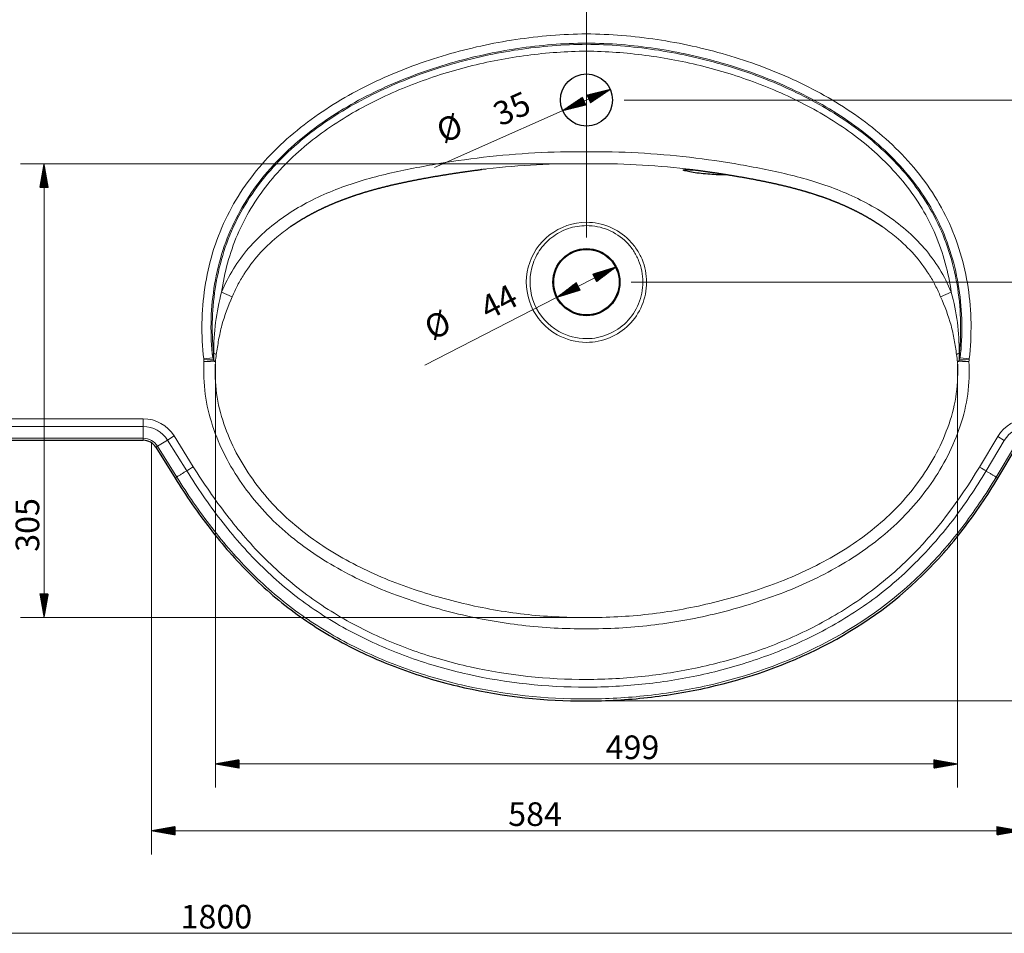
# Model space of a CAD drawing. Units: millimetres. Extents: x 271 to 2728, y 449 to 1475.
# Drawn here: x 1091 to 1752, y 465 to 1079 of the extents above; entities that cross this region are included whole.
import ezdxf

# ---------------------------------------------------------------- set-up
doc = ezdxf.new("R2010")
doc.units = ezdxf.units.MM
doc.layers.add('1', color=7, linetype='Continuous', true_color=0xffffff)
doc.layers.add('256', color=7, linetype='Continuous', true_color=0xffffff)
doc.styles.add('Arial', font='Arial')

msp = doc.modelspace()

# ---------------------------------------------------------------- hatches: boundary and pattern name
at = {"layer": '256', "linetype": 'Continuous', "lineweight": 13}
h = msp.add_hatch(dxfattribs=at)
h.set_pattern_fill('ANSI31', color=9, scale=0.02, angle=-9e-13, style=0)
h.paths.add_polyline_path([(1487.23, 1031.73), (1473.86, 1022.73), (1471.59, 1027.84)], flags=0)
h = msp.add_hatch(dxfattribs=at)
h.set_pattern_fill('ANSI31', color=9, scale=0.02, angle=-8e-13, style=0)
h.paths.add_polyline_path([(1455.25, 1017.52), (1468.62, 1026.52), (1470.89, 1021.41)], flags=0)
h = msp.add_hatch(dxfattribs=at)
h.set_pattern_fill('ANSI31', color=9, scale=0.02, angle=-1e-12, style=0)
h.paths.add_polyline_path([(1106.91, 981.87), (1109.71, 966), (1104.11, 966)], flags=0)
h = msp.add_hatch(dxfattribs=at)
h.set_pattern_fill('ANSI31', color=9, scale=0.02, angle=-8e-13, style=0)
h.paths.add_polyline_path([(1490.81, 912.37), (1477.96, 902.63), (1475.41, 907.61)], flags=0)
h = msp.add_hatch(dxfattribs=at)
h.set_pattern_fill('ANSI31', color=9, scale=0.02, angle=-8e-13, style=0)
h.paths.add_polyline_path([(1451.67, 892.28), (1464.51, 902.02), (1467.07, 897.04)], flags=0)
h = msp.add_hatch(dxfattribs=at)
h.set_pattern_fill('ANSI31', color=9, scale=0.02, angle=-1e-12, style=0)
h.paths.add_polyline_path([(1106.91, 677.17), (1104.11, 693.04), (1109.71, 693.04)], flags=0)
h = msp.add_hatch(dxfattribs=at)
h.set_pattern_fill('ANSI31', color=9, scale=0.02, angle=-1e-12, style=0)
h.paths.add_polyline_path([(1221.98, 578.82), (1237.86, 581.62), (1237.86, 576.02)], flags=0)
h = msp.add_hatch(dxfattribs=at)
h.set_pattern_fill('ANSI31', color=9, scale=0.02, angle=-1e-12, style=0)
h.paths.add_polyline_path([(1720.5, 578.82), (1704.62, 576.02), (1704.62, 581.62)], flags=0)
h = msp.add_hatch(dxfattribs=at)
h.set_pattern_fill('ANSI31', color=9, scale=0.02, angle=-1e-12, style=0)
h.paths.add_polyline_path([(1179.06, 533.94), (1194.94, 536.74), (1194.94, 531.14)], flags=0)
h = msp.add_hatch(dxfattribs=at)
h.set_pattern_fill('ANSI31', color=9, scale=0.02, angle=-1e-12, style=0)
h.paths.add_polyline_path([(1762.77, 533.94), (1746.89, 531.14), (1746.89, 536.74)], flags=0)

# ---------------------------------------------------------------- linework, layer by layer
at = {"layer": '1', "color": 13, "linetype": 'Continuous', "lineweight": 13}
for p, q in [((1233.33, 892.48), (1226.16, 895.6)), ((1709.14, 892.48), (1716.31, 895.6)), ((1220.86, 854.75), (1220.73, 854.74)), ((1721.61, 854.75), (1721.74, 854.74)), ((1214.16, 850.75), (1220.25, 851.46)), ((1214.21, 850.2), (1220.76, 850.71)), ((1214.29, 849.14), (1220.84, 849.62)), ((1214.29, 849.14), (1221.98, 848.85)), ((1720.5, 848.85), (1728.18, 849.14)), ((1721.63, 849.62), (1728.18, 849.14)), ((1721.72, 850.71), (1728.26, 850.2)), ((1722.23, 851.46), (1728.32, 850.75)), ((1173.52, 810.59), (273.24, 810.59)), ((1173.52, 805.39), (1173.52, 810.59)), ((273.24, 805.39), (1173.52, 805.39)), ((1173.52, 797.47), (1173.52, 805.39)), ((1173.52, 797.47), (273.24, 797.47)), ((1173.52, 797.47), (1173.52, 796.13)), ((1183.14, 792.14), (1189.86, 796.33)), ((1189.86, 796.33), (1194.26, 799.08)), ((1189.86, 796.33), (1202.75, 775.68)), ((1207.16, 778.43), (1194.26, 799.08)), ((1747.45, 798.69), (1735.18, 778.2)), ((1739.63, 775.53), (1751.91, 796.03)), ((1751.91, 796.03), (1747.45, 798.69)), ((1183.14, 792.14), (1182, 791.42)), ((1196.03, 771.49), (1183.14, 792.14)), ((1758.7, 791.96), (1746.43, 771.46))]:
    msp.add_line(p, q, dxfattribs=at)
at = {"layer": '1', "color": 252, "linetype": 'Continuous', "lineweight": 25}
for p, q in [((273.24, 796.13), (1173.52, 796.13)), ((1182, 791.42), (1194.89, 770.77)), ((1747.58, 770.77), (1759.86, 791.27))]:
    msp.add_line(p, q, dxfattribs=at)
for centre, radius in [((1471.24, 1024.63), 17.5), ((1471.24, 902.33), 22.53), ((1471.24, 902.33), 22)]:
    msp.add_circle(centre, radius, dxfattribs=at)
at = {"layer": '1', "color": 13, "linetype": 'Continuous', "lineweight": 13}
for centre, radius, start, end in [((1173.52, 786.13), 24.46, 31.98049, 90), ((1768.44, 786.13), 24.46, 90, 149.08165), ((1173.52, 786.13), 19.27, 31.98049, 90), ((1768.44, 786.13), 19.27, 90, 149.08165), ((1173.52, 786.13), 11.35, 31.98049, 90)]:
    msp.add_arc(centre, radius, start, end, dxfattribs=at)
at = {"layer": '1', "color": 252, "linetype": 'Continuous', "lineweight": 25}
msp.add_arc((1173.52, 786.13), 10, 31.98049, 90, dxfattribs=at)
at = {"layer": '1', "color": 13, "linetype": 'Continuous', "lineweight": 13}
for centre, major_axis, ratio, start_param, end_param in [((1214.94, 854.16), (7.92, -1.13), 0.256858, 0.287638, 0.763049), ((1727.54, 854.16), (-7.92, -1.13), 0.256858, 5.520136, 5.995547), ((1214.29, 849.14), (-7.95, 0.91), 0.258004, 3.430218, 3.774452), ((1728.18, 849.14), (-7.95, -0.91), 0.258004, 5.650326, 5.99456)]:
    msp.add_ellipse(centre, major_axis=major_axis, ratio=ratio, start_param=start_param, end_param=end_param, dxfattribs=at)
for points, knots in [([(1214.16, 850.75), (1212.27, 866.72), (1212.54, 882.92), (1216.12, 906.54), (1217.85, 914.34), (1222.47, 929.74), (1225.32, 937.19), (1232.12, 951.49), (1236.05, 958.36), (1244.96, 971.54), (1249.97, 977.89), (1265.99, 995.64), (1278.04, 1005.93), (1297.72, 1019.57), (1304.55, 1023.81), (1318.4, 1031.59), (1325.46, 1035.16), (1347.02, 1045.02), (1361.87, 1050.48), (1384.78, 1057.19), (1392.54, 1059.18), (1408.09, 1062.6), (1415.89, 1064.04), (1439.43, 1067.57), (1455.26, 1068.85), (1471.24, 1069.03)], [0, 0, 0, 0, 0.125, 0.125, 0.1875, 0.1875, 0.25, 0.25, 0.3125, 0.3125, 0.375, 0.375, 0.5, 0.5, 0.5625, 0.5625, 0.625, 0.625, 0.75, 0.75, 0.8125, 0.8125, 0.875, 0.875, 1, 1, 1, 1]), ([(1471.24, 1069.03), (1487.22, 1068.85), (1503.05, 1067.57), (1526.58, 1064.04), (1534.39, 1062.6), (1549.93, 1059.18), (1557.69, 1057.19), (1580.6, 1050.48), (1595.46, 1045.02), (1617.01, 1035.16), (1624.08, 1031.59), (1637.93, 1023.81), (1644.75, 1019.57), (1664.43, 1005.93), (1676.49, 995.64), (1692.5, 977.89), (1697.51, 971.54), (1706.42, 958.36), (1710.36, 951.49), (1717.15, 937.19), (1720.01, 929.74), (1724.63, 914.34), (1726.35, 906.54), (1729.94, 882.92), (1730.2, 866.72), (1728.32, 850.75)], [0, 0, 0, 0, 0.125, 0.125, 0.1875, 0.1875, 0.25, 0.25, 0.375, 0.375, 0.4375, 0.4375, 0.5, 0.5, 0.625, 0.625, 0.6875, 0.6875, 0.75, 0.75, 0.8125, 0.8125, 0.875, 0.875, 1, 1, 1, 1]), ([(1471.24, 1062.9), (1455.69, 1062.72), (1440.29, 1061.48), (1417.39, 1058.08), (1409.8, 1056.69), (1394.67, 1053.39), (1387.12, 1051.47), (1364.81, 1044.99), (1350.34, 1039.73), (1329.33, 1030.23), (1322.44, 1026.79), (1308.93, 1019.29), (1302.28, 1015.21), (1283.03, 1002.05), (1271.23, 992.12), (1255.53, 974.98), (1250.61, 968.84), (1241.84, 956.06), (1237.96, 949.41), (1231.28, 935.54), (1228.47, 928.31), (1223.92, 913.33), (1222.22, 905.75), (1218.68, 882.77), (1218.41, 867.01), (1220.25, 851.46)], [0, 0, 0, 0, 0.125, 0.125, 0.1875, 0.1875, 0.25, 0.25, 0.375, 0.375, 0.4375, 0.4375, 0.5, 0.5, 0.625, 0.625, 0.6875, 0.6875, 0.75, 0.75, 0.8125, 0.8125, 0.875, 0.875, 1, 1, 1, 1]), ([(1220.73, 854.74), (1219.21, 870.11), (1219.74, 885.67), (1223.61, 908.27), (1225.41, 915.7), (1230.12, 930.35), (1233.04, 937.52), (1239.89, 951.13), (1243.82, 957.63), (1252.63, 970.08), (1257.56, 976.07), (1273.3, 992.85), (1285.04, 1002.52), (1304.05, 1015.33), (1310.66, 1019.33), (1324.07, 1026.68), (1330.9, 1030.04), (1351.69, 1039.35), (1365.96, 1044.49), (1395.22, 1052.92), (1410.26, 1056.19), (1440.6, 1060.67), (1455.9, 1061.88), (1471.24, 1062.07)], [0, 0, 0, 0, 0.125, 0.125, 0.1875, 0.1875, 0.25, 0.25, 0.3125, 0.3125, 0.375, 0.375, 0.5, 0.5, 0.5625, 0.5625, 0.625, 0.625, 0.75, 0.75, 0.875, 0.875, 1, 1, 1, 1]), ([(1722.23, 851.46), (1724.06, 867), (1723.79, 882.74), (1720.27, 905.71), (1718.57, 913.28), (1714.03, 928.25), (1711.23, 935.47), (1704.55, 949.34), (1700.68, 955.99), (1691.93, 968.76), (1687.02, 974.9), (1671.34, 992.03), (1659.55, 1001.96), (1640.33, 1015.13), (1633.69, 1019.21), (1620.19, 1026.71), (1613.31, 1030.15), (1592.32, 1039.66), (1577.87, 1044.92), (1548.16, 1053.57), (1532.95, 1056.91), (1502.27, 1061.48), (1486.77, 1062.72), (1471.24, 1062.9)], [0, 0, 0, 0, 0.125, 0.125, 0.1875, 0.1875, 0.25, 0.25, 0.3125, 0.3125, 0.375, 0.375, 0.5, 0.5, 0.5625, 0.5625, 0.625, 0.625, 0.75, 0.75, 0.875, 0.875, 1, 1, 1, 1]), ([(1721.74, 854.74), (1723.27, 870.11), (1722.73, 885.67), (1718.87, 908.27), (1717.07, 915.7), (1712.35, 930.35), (1709.43, 937.52), (1702.59, 951.13), (1698.66, 957.63), (1689.84, 970.08), (1684.92, 976.07), (1669.18, 992.85), (1657.44, 1002.52), (1638.43, 1015.33), (1631.82, 1019.33), (1618.4, 1026.68), (1611.58, 1030.04), (1590.78, 1039.35), (1576.51, 1044.49), (1547.26, 1052.92), (1532.21, 1056.19), (1501.88, 1060.67), (1486.58, 1061.88), (1471.24, 1062.07)], [0, 0, 0, 0, 0.125, 0.125, 0.1875, 0.1875, 0.25, 0.25, 0.3125, 0.3125, 0.375, 0.375, 0.5, 0.5, 0.5625, 0.5625, 0.625, 0.625, 0.75, 0.75, 0.875, 0.875, 1, 1, 1, 1]), ([(1471.24, 1057.47), (1457.89, 1057.31), (1444.64, 1056.36), (1418.3, 1052.9), (1405.16, 1050.38), (1379.4, 1043.84), (1366.8, 1039.85), (1342.19, 1030.35), (1330.17, 1024.85), (1312.7, 1015.17), (1306.95, 1011.69), (1295.88, 1004.33), (1290.52, 1000.42), (1280.21, 992.12), (1275.26, 987.72), (1265.83, 978.35), (1261.32, 973.35), (1248.87, 957.66), (1242.01, 946.36), (1234.17, 927.95), (1231.97, 921.56), (1228.45, 908.7), (1227.11, 902.19), (1226.16, 895.6)], [0, 0, 0, 0, 0.125, 0.125, 0.25, 0.25, 0.375, 0.375, 0.5, 0.5, 0.5625, 0.5625, 0.625, 0.625, 0.6875, 0.6875, 0.75, 0.75, 0.875, 0.875, 0.9375, 0.9375, 1, 1, 1, 1]), ([(1471.24, 1057.47), (1484.58, 1057.31), (1497.84, 1056.36), (1524.17, 1052.9), (1537.31, 1050.38), (1563.07, 1043.84), (1575.67, 1039.85), (1600.29, 1030.35), (1612.3, 1024.85), (1629.78, 1015.17), (1635.52, 1011.69), (1646.6, 1004.33), (1651.96, 1000.42), (1662.26, 992.12), (1667.21, 987.72), (1676.64, 978.35), (1681.16, 973.35), (1693.61, 957.66), (1700.47, 946.36), (1708.31, 927.95), (1710.51, 921.56), (1714.03, 908.7), (1715.37, 902.19), (1716.31, 895.6)], [0, 0, 0, 0, 0.125, 0.125, 0.25, 0.25, 0.375, 0.375, 0.5, 0.5, 0.5625, 0.5625, 0.625, 0.625, 0.6875, 0.6875, 0.75, 0.75, 0.875, 0.875, 0.9375, 0.9375, 1, 1, 1, 1]), ([(1226.16, 895.6), (1228.5, 900.98), (1230.98, 906.34), (1237.23, 916.06), (1240.56, 920.76), (1248.09, 929.5), (1252.26, 933.63), (1261.04, 941.23), (1265.63, 944.67), (1279.93, 954.16), (1290.15, 959.34), (1311.61, 968), (1322.7, 971.4), (1345.1, 976.98), (1356.46, 979.2), (1379.25, 983.14), (1390.67, 984.85), (1413.58, 987.51), (1425.07, 988.48), (1448.1, 989.76), (1459.66, 989.91), (1471.24, 989.83)], [0, 0, 0, 0, 0.0625, 0.0625, 0.125, 0.125, 0.1875, 0.1875, 0.25, 0.25, 0.375, 0.375, 0.5, 0.5, 0.625, 0.625, 0.75, 0.75, 0.875, 0.875, 1, 1, 1, 1]), ([(1716.31, 895.6), (1713.97, 900.98), (1711.5, 906.34), (1705.24, 916.06), (1701.92, 920.76), (1694.38, 929.5), (1690.21, 933.63), (1681.44, 941.23), (1676.85, 944.67), (1662.54, 954.16), (1652.33, 959.34), (1630.87, 968), (1619.78, 971.4), (1597.38, 976.98), (1586.02, 979.2), (1563.22, 983.14), (1551.8, 984.85), (1528.89, 987.51), (1517.41, 988.48), (1494.38, 989.76), (1482.82, 989.91), (1471.24, 989.83)], [0, 0, 0, 0, 0.0625, 0.0625, 0.125, 0.125, 0.1875, 0.1875, 0.25, 0.25, 0.375, 0.375, 0.5, 0.5, 0.625, 0.625, 0.75, 0.75, 0.875, 0.875, 1, 1, 1, 1]), ([(1471.24, 981.87), (1460.04, 981.94), (1448.87, 981.79), (1426.61, 980.58), (1415.5, 979.65), (1403.33, 978.27), (1402.23, 978.14), (1401.13, 978.01)], [0, 0, 0, 0, 0.476332, 0.476332, 0.952665, 0.952665, 1, 1, 1, 1]), ([(1471.24, 981.87), (1482.43, 981.94), (1493.6, 981.79), (1515.87, 980.58), (1526.98, 979.65), (1539.15, 978.27), (1540.25, 978.14), (1541.35, 978.01)], [0, 0, 0, 0, 0.476361, 0.476361, 0.952721, 0.952721, 1, 1, 1, 1]), ([(1272.52, 939.61), (1269.34, 937.4), (1266.25, 935.06), (1258.97, 928.97), (1254.87, 925.03), (1247.45, 916.68), (1244.18, 912.18), (1240.36, 906.34), (1239.6, 905.16), (1238.21, 902.72), (1237.56, 901.47), (1235.67, 897.65), (1234.48, 895.08), (1233.33, 892.48)], [0, 0, 0, 0, 0.18875, 0.18875, 0.459167, 0.459167, 0.729583, 0.729583, 0.797188, 0.797188, 0.864792, 0.864792, 1, 1, 1, 1]), ([(1451.51, 867.07), (1443.74, 871.41), (1437.6, 878.22), (1430.58, 894.56), (1429.91, 903.87), (1434.39, 920.94), (1439.49, 928.61), (1453.53, 939.49), (1462.34, 942.52), (1471.24, 942.54)], [0, 0, 0, 0, 0.25, 0.25, 0.5, 0.5, 0.75, 0.75, 1, 1, 1, 1]), ([(1471.24, 940.28), (1467.06, 940.28), (1462.89, 939.61), (1455, 936.92), (1451.27, 934.9), (1444.66, 929.79), (1441.83, 926.74), (1437.27, 919.79), (1435.58, 915.96), (1432.45, 903.9), (1433.09, 895.14), (1439.65, 879.75), (1445.41, 873.33), (1452.72, 869.24)], [0, 0, 0, 0, 0.125, 0.125, 0.25, 0.25, 0.375, 0.375, 0.5, 0.5, 0.75, 0.75, 1, 1, 1, 1]), ([(1471.24, 942.54), (1476.55, 942.53), (1481.81, 941.46), (1491.63, 937.39), (1496.08, 934.39), (1501.65, 928.82), (1503.35, 926.75), (1506.28, 922.39), (1507.53, 920.09), (1510.59, 912.79), (1511.63, 907.57), (1511.64, 896.95), (1510.59, 891.66), (1506.49, 881.86), (1503.48, 877.41), (1496.03, 869.99), (1491.58, 867.02), (1481.77, 862.96), (1476.55, 861.92), (1471.24, 861.92)], [0, 0, 0, 0, 0.125, 0.125, 0.25, 0.25, 0.3125, 0.3125, 0.375, 0.375, 0.5, 0.5, 0.625, 0.625, 0.75, 0.75, 0.875, 0.875, 1, 1, 1, 1]), ([(1471.24, 864.41), (1476.23, 864.41), (1481.15, 865.39), (1490.37, 869.21), (1494.55, 872.01), (1501.54, 879.01), (1504.36, 883.21), (1508.17, 892.44), (1509.17, 897.41), (1509.16, 907.41), (1508.17, 912.31), (1505.34, 919.2), (1504.18, 921.37), (1501.45, 925.49), (1499.85, 927.44), (1494.61, 932.67), (1490.42, 935.48), (1481.19, 939.32), (1476.24, 940.28), (1471.24, 940.28)], [0, 0, 0, 0, 0.125, 0.125, 0.25, 0.25, 0.375, 0.375, 0.5, 0.5, 0.625, 0.625, 0.6875, 0.6875, 0.75, 0.75, 0.875, 0.875, 1, 1, 1, 1]), ([(1669.96, 939.61), (1673.14, 937.4), (1676.23, 935.06), (1683.51, 928.97), (1687.61, 925.03), (1695.03, 916.68), (1698.3, 912.18), (1702.12, 906.34), (1702.87, 905.16), (1704.27, 902.72), (1704.91, 901.47), (1706.8, 897.65), (1708, 895.08), (1709.14, 892.48)], [0, 0, 0, 0, 0.18875, 0.18875, 0.459167, 0.459167, 0.729583, 0.729583, 0.797188, 0.797188, 0.864792, 0.864792, 1, 1, 1, 1]), ([(1220.86, 854.75), (1220.93, 861.61), (1221.25, 868.49), (1222.98, 882.17), (1224.39, 888.92), (1226.16, 895.6)], [0, 0, 0, 0, 0.5, 0.5, 1, 1, 1, 1]), ([(1721.61, 854.75), (1721.55, 861.61), (1721.23, 868.49), (1719.5, 882.17), (1718.08, 888.92), (1716.31, 895.6)], [0, 0, 0, 0, 0.5, 0.5, 1, 1, 1, 1]), ([(1233.33, 892.48), (1230.59, 886.24), (1228.11, 879.9), (1225.49, 870.1), (1224.79, 866.81), (1223.59, 860.22), (1223.09, 856.91), (1222.62, 853.66)], [0, 0, 0, 0, 0.5, 0.5, 0.75, 0.75, 1, 1, 1, 1]), ([(1709.14, 892.48), (1711.89, 886.24), (1714.36, 879.9), (1716.98, 870.1), (1717.69, 866.81), (1718.88, 860.22), (1719.38, 856.91), (1719.86, 853.66)], [0, 0, 0, 0, 0.5, 0.5, 0.75, 0.75, 1, 1, 1, 1]), ([(1471.24, 669.6), (1463.96, 669.57), (1456.71, 669.71), (1442.28, 670.49), (1435.09, 671.09), (1413.63, 673.56), (1399.46, 676.15), (1371.34, 682.84), (1357.37, 687.09), (1336.94, 694.63), (1330.22, 697.36), (1316.99, 703.4), (1310.48, 706.7), (1291.57, 717.31), (1279.73, 725.42), (1263.44, 739.56), (1258.25, 744.6), (1248.45, 755.46), (1243.91, 761.18), (1235.63, 773.08), (1231.87, 779.27), (1225.27, 792.24), (1222.42, 799.06), (1217.82, 812.86), (1216.12, 819.9), (1214.23, 834.36), (1214.02, 841.77), (1214.29, 849.14)], [0, 0, 0, 0, 0.0625, 0.0625, 0.125, 0.125, 0.25, 0.25, 0.375, 0.375, 0.4375, 0.4375, 0.5, 0.5, 0.625, 0.625, 0.6875, 0.6875, 0.75, 0.75, 0.8125, 0.8125, 0.875, 0.875, 0.9375, 0.9375, 1, 1, 1, 1]), ([(1221.98, 848.85), (1221.69, 841.74), (1221.87, 834.58), (1223.74, 820.64), (1225.44, 813.85), (1229.99, 800.56), (1232.79, 794), (1239.29, 781.56), (1242.98, 775.63), (1251.1, 764.24), (1255.57, 758.75), (1265.14, 748.42), (1270.21, 743.63), (1286.08, 730.18), (1297.61, 722.5), (1315.97, 712.42), (1322.28, 709.29), (1335.08, 703.57), (1341.59, 700.98), (1361.34, 693.82), (1374.83, 689.77), (1401.98, 683.4), (1415.65, 680.93), (1436.36, 678.59), (1443.29, 678.01), (1457.22, 677.26), (1464.22, 677.14), (1471.24, 677.17)], [0, 0, 0, 0, 0.0625, 0.0625, 0.125, 0.125, 0.1875, 0.1875, 0.25, 0.25, 0.3125, 0.3125, 0.375, 0.375, 0.5, 0.5, 0.5625, 0.5625, 0.625, 0.625, 0.75, 0.75, 0.875, 0.875, 0.9375, 0.9375, 1, 1, 1, 1]), ([(1728.18, 849.14), (1728.45, 841.77), (1728.25, 834.36), (1726.36, 819.9), (1724.66, 812.86), (1720.05, 799.06), (1717.21, 792.24), (1710.61, 779.27), (1706.85, 773.08), (1698.57, 761.18), (1694.03, 755.46), (1684.22, 744.6), (1679.03, 739.56), (1662.75, 725.42), (1650.9, 717.31), (1632, 706.7), (1625.49, 703.4), (1612.26, 697.36), (1605.54, 694.63), (1585.11, 687.09), (1571.14, 682.84), (1543.01, 676.15), (1528.84, 673.56), (1507.38, 671.09), (1500.2, 670.49), (1485.77, 669.71), (1478.52, 669.57), (1471.24, 669.6)], [0, 0, 0, 0, 0.0625, 0.0625, 0.125, 0.125, 0.1875, 0.1875, 0.25, 0.25, 0.3125, 0.3125, 0.375, 0.375, 0.5, 0.5, 0.5625, 0.5625, 0.625, 0.625, 0.75, 0.75, 0.875, 0.875, 0.9375, 0.9375, 1, 1, 1, 1]), ([(1471.24, 677.17), (1478.26, 677.14), (1485.26, 677.26), (1499.18, 678.01), (1506.11, 678.59), (1526.82, 680.93), (1540.5, 683.4), (1567.64, 689.77), (1581.14, 693.82), (1600.89, 700.98), (1607.39, 703.57), (1620.19, 709.29), (1626.51, 712.42), (1644.87, 722.5), (1656.4, 730.18), (1672.27, 743.63), (1677.33, 748.42), (1686.91, 758.75), (1691.37, 764.24), (1699.5, 775.63), (1703.19, 781.56), (1709.69, 794), (1712.49, 800.56), (1717.04, 813.85), (1718.74, 820.64), (1720.6, 834.58), (1720.78, 841.74), (1720.5, 848.85)], [0, 0, 0, 0, 0.0625, 0.0625, 0.125, 0.125, 0.25, 0.25, 0.375, 0.375, 0.4375, 0.4375, 0.5, 0.5, 0.625, 0.625, 0.6875, 0.6875, 0.75, 0.75, 0.8125, 0.8125, 0.875, 0.875, 0.9375, 0.9375, 1, 1, 1, 1]), ([(1202.75, 775.68), (1209.86, 764.3), (1217.43, 753.24), (1233.83, 732.02), (1242.62, 721.93), (1261.42, 703.24), (1271.48, 694.62), (1293.06, 679.02), (1304.63, 671.98), (1328.34, 659.78), (1340.56, 654.55), (1365.64, 645.64), (1378.58, 641.94), (1417.75, 633.17), (1444.2, 630.37), (1484.33, 630.4), (1497.75, 631.14), (1524.16, 634.03), (1537.22, 636.19), (1563.05, 641.96), (1575.82, 645.58), (1594.72, 652.24), (1601.01, 654.68), (1613.33, 659.93), (1619.38, 662.74), (1637.18, 671.78), (1648.58, 678.58), (1670.33, 693.94), (1680.73, 702.6), (1699.95, 721.37), (1708.85, 731.52), (1725.24, 752.83), (1732.72, 763.98), (1739.63, 775.53)], [0, 0, 0, 0, 0.0625, 0.0625, 0.125, 0.125, 0.1875, 0.1875, 0.25, 0.25, 0.3125, 0.3125, 0.375, 0.375, 0.5, 0.5, 0.5625, 0.5625, 0.625, 0.625, 0.6875, 0.6875, 0.71875, 0.71875, 0.75, 0.75, 0.8125, 0.8125, 0.875, 0.875, 0.9375, 0.9375, 1, 1, 1, 1]), ([(1735.18, 778.2), (1721.59, 755.51), (1705.89, 734.51), (1677.72, 706.88), (1667.48, 698.31), (1646.08, 683.15), (1634.87, 676.44), (1617.35, 667.53), (1611.4, 664.75), (1599.27, 659.58), (1593.09, 657.18), (1574.47, 650.61), (1561.91, 647.04), (1536.48, 641.33), (1523.62, 639.21), (1497.63, 636.34), (1484.42, 635.61), (1444.91, 635.54), (1418.87, 638.27), (1380.3, 646.86), (1367.56, 650.48), (1342.85, 659.23), (1330.82, 664.37), (1307.46, 676.35), (1296.06, 683.27), (1274.8, 698.61), (1264.9, 707.1), (1246.39, 725.51), (1237.74, 735.44), (1221.6, 756.34), (1214.15, 767.23), (1207.16, 778.43)], [0, 0, 0, 0, 0.125, 0.125, 0.1875, 0.1875, 0.25, 0.25, 0.28125, 0.28125, 0.3125, 0.3125, 0.375, 0.375, 0.4375, 0.4375, 0.5, 0.5, 0.625, 0.625, 0.6875, 0.6875, 0.75, 0.75, 0.8125, 0.8125, 0.875, 0.875, 0.9375, 0.9375, 1, 1, 1, 1]), ([(1746.43, 771.46), (1742.9, 765.58), (1739.2, 759.74), (1731.51, 748.36), (1727.51, 742.79), (1719.15, 731.91), (1714.79, 726.6), (1705.68, 716.28), (1700.92, 711.25), (1676.38, 687.26), (1654.14, 671.58), (1604.98, 646.48), (1579.3, 637.55), (1539.48, 628.54), (1525.95, 626.28), (1498.6, 623.25), (1484.88, 622.49), (1443.58, 622.44), (1416.49, 625.33), (1383.23, 632.78), (1376.6, 634.47), (1363.42, 638.25), (1356.84, 640.36), (1337.45, 647.26), (1324.92, 652.63), (1300.76, 665.07), (1289.12, 672.12), (1272.42, 684.15), (1266.96, 688.43), (1256.49, 697.35), (1251.45, 701.99), (1236.89, 716.43), (1227.92, 726.73), (1211.14, 748.4), (1203.33, 759.8), (1196.03, 771.49)], [0, 0, 0, 0, 0.03125, 0.03125, 0.0625, 0.0625, 0.09375, 0.09375, 0.125, 0.125, 0.25, 0.25, 0.375, 0.375, 0.4375, 0.4375, 0.5, 0.5, 0.625, 0.625, 0.65625, 0.65625, 0.6875, 0.6875, 0.75, 0.75, 0.8125, 0.8125, 0.84375, 0.84375, 0.875, 0.875, 0.9375, 0.9375, 1, 1, 1, 1])]:
    msp.add_open_spline(points, degree=3, knots=knots, dxfattribs=at)
at = {"layer": '1', "color": 252, "linetype": 'Continuous', "lineweight": 25}
for points, knots in [([(1272.45, 939.56), (1272.48, 939.58), (1272.65, 939.7), (1272.97, 939.92), (1273.4, 940.21), (1273.83, 940.51), (1274.27, 940.8), (1274.7, 941.09), (1275.14, 941.38), (1275.58, 941.67), (1276.03, 941.96), (1276.47, 942.25), (1276.92, 942.53), (1277.37, 942.82), (1277.82, 943.1), (1278.28, 943.39), (1278.74, 943.67), (1279.2, 943.95), (1279.66, 944.24), (1280.13, 944.52), (1280.59, 944.8), (1281.06, 945.08), (1281.53, 945.36), (1282.01, 945.63), (1282.48, 945.91), (1282.96, 946.18), (1283.44, 946.46), (1283.93, 946.73), (1284.41, 947), (1284.9, 947.27), (1285.39, 947.54), (1285.88, 947.81), (1286.37, 948.08), (1286.87, 948.34), (1287.36, 948.61), (1287.86, 948.87), (1288.37, 949.13), (1288.87, 949.4), (1289.38, 949.66), (1289.89, 949.92), (1290.4, 950.17), (1290.91, 950.43), (1291.43, 950.69), (1291.95, 950.94), (1292.47, 951.2), (1292.99, 951.45), (1293.52, 951.7), (1294.05, 951.96), (1294.58, 952.21), (1295.11, 952.46), (1295.65, 952.7), (1296.19, 952.95), (1296.73, 953.2), (1297.27, 953.44), (1297.82, 953.69), (1298.37, 953.93), (1298.92, 954.17), (1299.48, 954.41), (1300.04, 954.65), (1300.6, 954.89), (1301.16, 955.13), (1301.72, 955.37), (1302.29, 955.61), (1302.86, 955.84), (1303.44, 956.07), (1304.01, 956.31), (1304.6, 956.54), (1305.18, 956.77), (1305.77, 957), (1306.36, 957.23), (1306.95, 957.46), (1307.55, 957.69), (1308.15, 957.92), (1308.75, 958.14), (1309.35, 958.37), (1309.96, 958.59), (1310.58, 958.82), (1311.19, 959.04), (1311.81, 959.26), (1312.43, 959.48), (1313.06, 959.7), (1313.69, 959.92), (1314.32, 960.14), (1314.95, 960.35), (1315.59, 960.57), (1316.23, 960.78), (1316.88, 960.99), (1317.52, 961.21), (1318.17, 961.42), (1318.83, 961.63), (1319.49, 961.84), (1320.15, 962.05), (1320.81, 962.25), (1321.48, 962.46), (1322.15, 962.67), (1322.83, 962.87), (1323.51, 963.07), (1324.19, 963.27), (1324.87, 963.48), (1325.56, 963.68), (1326.26, 963.88), (1326.96, 964.07), (1327.66, 964.27), (1328.37, 964.47), (1329.09, 964.67), (1329.81, 964.86), (1330.53, 965.06), (1331.26, 965.25), (1332, 965.45), (1332.74, 965.64), (1333.49, 965.84), (1334.25, 966.03), (1335.01, 966.22), (1335.78, 966.42), (1336.55, 966.61), (1337.34, 966.8), (1338.13, 966.99), (1338.92, 967.18), (1339.73, 967.38), (1340.54, 967.57), (1341.36, 967.76), (1342.19, 967.95), (1343.03, 968.14), (1343.88, 968.33), (1344.73, 968.52), (1345.6, 968.71), (1346.48, 968.91), (1347.37, 969.1), (1348.27, 969.29), (1349.18, 969.48), (1350.1, 969.68), (1351.02, 969.87), (1351.95, 970.06), (1352.9, 970.25), (1353.85, 970.44), (1354.81, 970.63), (1355.79, 970.82), (1356.76, 971.01), (1357.75, 971.2), (1358.73, 971.39), (1359.74, 971.58), (1360.76, 971.77), (1361.81, 971.97), (1362.87, 972.16), (1363.96, 972.36), (1365.08, 972.56), (1366.22, 972.76), (1367.4, 972.97), (1368.61, 973.18), (1369.84, 973.39), (1371.07, 973.6), (1372.3, 973.81), (1373.51, 974.01), (1374.71, 974.21), (1375.91, 974.41), (1377.09, 974.6), (1378.26, 974.79), (1379.43, 974.97), (1380.58, 975.16), (1381.72, 975.33), (1382.86, 975.51), (1383.99, 975.68), (1385.11, 975.85), (1386.22, 976.01), (1387.33, 976.17), (1388.42, 976.33), (1389.51, 976.49), (1390.6, 976.64), (1391.67, 976.79), (1392.73, 976.93), (1393.78, 977.08), (1394.83, 977.21), (1395.87, 977.35), (1396.91, 977.49), (1397.95, 977.62), (1398.99, 977.75), (1399.92, 977.86), (1400.5, 977.93), (1400.74, 977.96)], [0, 0, 0, 0, 0.000801, 0.004645, 0.008498, 0.012362, 0.016235, 0.020118, 0.024012, 0.027916, 0.03183, 0.035756, 0.039693, 0.043641, 0.0476, 0.051572, 0.055556, 0.059551, 0.06356, 0.067581, 0.071614, 0.075657, 0.079709, 0.08377, 0.08784, 0.09192, 0.096009, 0.100108, 0.104217, 0.108336, 0.112466, 0.116605, 0.120756, 0.124917, 0.129089, 0.133272, 0.137467, 0.141673, 0.145891, 0.15012, 0.154362, 0.158616, 0.162882, 0.167161, 0.171452, 0.175757, 0.180074, 0.184405, 0.18875, 0.193108, 0.19748, 0.201866, 0.206267, 0.210682, 0.215111, 0.219556, 0.224016, 0.228491, 0.232982, 0.237488, 0.242009, 0.246542, 0.251093, 0.255663, 0.260251, 0.264859, 0.269485, 0.274132, 0.278798, 0.283483, 0.288183, 0.292906, 0.297651, 0.302416, 0.3072, 0.312003, 0.316824, 0.321661, 0.326517, 0.331403, 0.336306, 0.341229, 0.34617, 0.35113, 0.356111, 0.361111, 0.366131, 0.371173, 0.376236, 0.381321, 0.386428, 0.391558, 0.396711, 0.401888, 0.407089, 0.412306, 0.41753, 0.422784, 0.428068, 0.433384, 0.438732, 0.444113, 0.449528, 0.454979, 0.460465, 0.465987, 0.471548, 0.477148, 0.482788, 0.488469, 0.494193, 0.49996, 0.505773, 0.511632, 0.517539, 0.523497, 0.529505, 0.535567, 0.541684, 0.547858, 0.554091, 0.560386, 0.566744, 0.573169, 0.579664, 0.586239, 0.592924, 0.599665, 0.606463, 0.613321, 0.62024, 0.627223, 0.634272, 0.64139, 0.648579, 0.655842, 0.663181, 0.670596, 0.677941, 0.68537, 0.692932, 0.700634, 0.708487, 0.7165, 0.724689, 0.733066, 0.741649, 0.75046, 0.759521, 0.768892, 0.778172, 0.787363, 0.796467, 0.805487, 0.814426, 0.823287, 0.832073, 0.840785, 0.849427, 0.857999, 0.866505, 0.874945, 0.883323, 0.891639, 0.899896, 0.908094, 0.916235, 0.924322, 0.932352, 0.940232, 0.948083, 0.955907, 0.963705, 0.971477, 0.979223, 0.986945, 0.994641, 1, 1, 1, 1]), ([(1566.05, 974.49), (1565.55, 974.39), (1564.08, 974.35), (1559.03, 974.42), (1555.12, 974.61), (1547.29, 975.34), (1543.4, 975.87), (1537.89, 976.89), (1536.25, 977.36), (1536.23, 977.92), (1537.85, 977.99), (1542.91, 977.68), (1545.94, 977.38), (1549.14, 977.01)], [0, 0, 0, 0, 0.141801, 0.141801, 0.319789, 0.319789, 0.497776, 0.497776, 0.675764, 0.675764, 0.853751, 0.853751, 1, 1, 1, 1]), ([(1541.73, 977.96), (1541.78, 977.96), (1542.18, 977.91), (1542.91, 977.82), (1543.94, 977.69), (1544.97, 977.56), (1546.01, 977.43), (1547.04, 977.29), (1548.08, 977.16), (1549.13, 977.02), (1550.17, 976.88), (1551.22, 976.73), (1552.28, 976.58), (1553.34, 976.43), (1554.42, 976.28), (1555.5, 976.12), (1556.59, 975.96), (1557.69, 975.8), (1558.8, 975.63), (1559.92, 975.46), (1561.04, 975.29), (1562.17, 975.11), (1563.31, 974.93), (1564.46, 974.75), (1565.61, 974.56), (1566.78, 974.38), (1567.95, 974.18), (1569.14, 973.98), (1570.33, 973.78), (1571.54, 973.58), (1572.75, 973.37), (1573.98, 973.16), (1575.21, 972.94), (1576.44, 972.73), (1577.64, 972.51), (1578.81, 972.3), (1579.94, 972.1), (1581.05, 971.9), (1582.13, 971.7), (1583.19, 971.5), (1584.22, 971.3), (1585.23, 971.11), (1586.23, 970.92), (1587.21, 970.72), (1588.18, 970.53), (1589.16, 970.34), (1590.12, 970.14), (1591.08, 969.94), (1592.02, 969.75), (1592.96, 969.55), (1593.89, 969.36), (1594.8, 969.16), (1595.71, 968.97), (1596.61, 968.77), (1597.5, 968.58), (1598.38, 968.38), (1599.25, 968.18), (1600.11, 967.99), (1600.96, 967.79), (1601.8, 967.6), (1602.63, 967.4), (1603.45, 967.21), (1604.26, 967.01), (1605.06, 966.82), (1605.86, 966.62), (1606.65, 966.43), (1607.43, 966.23), (1608.2, 966.04), (1608.97, 965.84), (1609.73, 965.64), (1610.48, 965.45), (1611.23, 965.25), (1611.97, 965.05), (1612.71, 964.85), (1613.44, 964.65), (1614.16, 964.45), (1614.88, 964.25), (1615.59, 964.05), (1616.3, 963.85), (1617, 963.65), (1617.7, 963.45), (1618.39, 963.24), (1619.08, 963.04), (1619.76, 962.83), (1620.44, 962.63), (1621.12, 962.42), (1621.79, 962.21), (1622.46, 962), (1623.13, 961.79), (1623.79, 961.58), (1624.45, 961.37), (1625.11, 961.16), (1625.76, 960.94), (1626.41, 960.73), (1627.05, 960.51), (1627.7, 960.29), (1628.33, 960.07), (1628.97, 959.86), (1629.6, 959.64), (1630.23, 959.41), (1630.86, 959.19), (1631.48, 958.97), (1632.1, 958.74), (1632.72, 958.52), (1633.33, 958.29), (1633.94, 958.06), (1634.55, 957.84), (1635.15, 957.61), (1635.75, 957.38), (1636.35, 957.15), (1636.94, 956.91), (1637.53, 956.68), (1638.11, 956.45), (1638.7, 956.21), (1639.28, 955.98), (1639.85, 955.74), (1640.43, 955.5), (1641, 955.27), (1641.57, 955.03), (1642.13, 954.79), (1642.69, 954.55), (1643.25, 954.3), (1643.81, 954.06), (1644.36, 953.82), (1644.91, 953.57), (1645.46, 953.33), (1646.01, 953.08), (1646.55, 952.83), (1647.09, 952.58), (1647.63, 952.33), (1648.16, 952.08), (1648.7, 951.83), (1649.23, 951.58), (1649.75, 951.32), (1650.28, 951.07), (1650.8, 950.81), (1651.32, 950.55), (1651.84, 950.29), (1652.36, 950.03), (1652.87, 949.77), (1653.38, 949.51), (1653.89, 949.25), (1654.39, 948.99), (1654.9, 948.72), (1655.4, 948.46), (1655.9, 948.19), (1656.39, 947.92), (1656.89, 947.65), (1657.38, 947.38), (1657.87, 947.11), (1658.36, 946.84), (1658.84, 946.57), (1659.32, 946.29), (1659.81, 946.02), (1660.28, 945.74), (1660.76, 945.46), (1661.24, 945.18), (1661.71, 944.9), (1662.18, 944.62), (1662.65, 944.34), (1663.11, 944.06), (1663.58, 943.77), (1664.04, 943.49), (1664.5, 943.2), (1664.95, 942.92), (1665.41, 942.63), (1665.86, 942.34), (1666.31, 942.05), (1666.75, 941.76), (1667.2, 941.47), (1667.64, 941.18), (1668.08, 940.89), (1668.52, 940.59), (1668.95, 940.3), (1669.38, 940), (1669.74, 939.76), (1669.95, 939.61), (1670.02, 939.56)], [0, 0, 0, 0, 0.001152, 0.00879, 0.016452, 0.024139, 0.03185, 0.039586, 0.047348, 0.055135, 0.062948, 0.070788, 0.078656, 0.086583, 0.094641, 0.102752, 0.110918, 0.119141, 0.127422, 0.135762, 0.144163, 0.152627, 0.161156, 0.169751, 0.178414, 0.187148, 0.195955, 0.204837, 0.213796, 0.222835, 0.231956, 0.241163, 0.250458, 0.259804, 0.268819, 0.277573, 0.286093, 0.294401, 0.302517, 0.310456, 0.318232, 0.325856, 0.33334, 0.340696, 0.348055, 0.355425, 0.362716, 0.369929, 0.37707, 0.384139, 0.391141, 0.398077, 0.404949, 0.411761, 0.418513, 0.425208, 0.431807, 0.438311, 0.444743, 0.451108, 0.457407, 0.463644, 0.46982, 0.475937, 0.481999, 0.488007, 0.493962, 0.499867, 0.505723, 0.511532, 0.517295, 0.523013, 0.528689, 0.534323, 0.539917, 0.545471, 0.550987, 0.556467, 0.56191, 0.567317, 0.572691, 0.578032, 0.58334, 0.588616, 0.593862, 0.59908, 0.604299, 0.609494, 0.614664, 0.619811, 0.624935, 0.630036, 0.635114, 0.640171, 0.645206, 0.650221, 0.655215, 0.660189, 0.665143, 0.670079, 0.674995, 0.679894, 0.684773, 0.689623, 0.694456, 0.69927, 0.704065, 0.708839, 0.713592, 0.718323, 0.723029, 0.727714, 0.732385, 0.737035, 0.741665, 0.746276, 0.750868, 0.755441, 0.759995, 0.764532, 0.76905, 0.773559, 0.778052, 0.782529, 0.78699, 0.791437, 0.795868, 0.800285, 0.804687, 0.809075, 0.813448, 0.817808, 0.822154, 0.826486, 0.830805, 0.83511, 0.839403, 0.843683, 0.84795, 0.852205, 0.856448, 0.860679, 0.864898, 0.869105, 0.8733, 0.877485, 0.881658, 0.88582, 0.889972, 0.894113, 0.898244, 0.902364, 0.906474, 0.910574, 0.914665, 0.918746, 0.922817, 0.926879, 0.930932, 0.934977, 0.939013, 0.943036, 0.947046, 0.951044, 0.95503, 0.959004, 0.962966, 0.966916, 0.970855, 0.974783, 0.978699, 0.982606, 0.986501, 0.990387, 0.994262, 0.998128, 1, 1, 1, 1]), ([(1194.89, 770.77), (1202.21, 759.05), (1210.03, 747.65), (1226.81, 725.97), (1235.79, 715.65), (1250.37, 701.16), (1255.42, 696.5), (1265.93, 687.54), (1271.41, 683.23), (1288.17, 671.12), (1299.86, 664.03), (1324.13, 651.52), (1336.7, 646.1), (1356.18, 639.16), (1362.79, 637.04), (1376.03, 633.22), (1382.69, 631.53), (1416.1, 624.02), (1443.31, 621.1), (1484.8, 621.14), (1498.59, 621.9), (1526.06, 624.93), (1539.66, 627.2), (1579.67, 636.25), (1605.47, 645.22), (1654.85, 670.43), (1677.2, 686.19), (1701.85, 710.29), (1706.64, 715.33), (1715.79, 725.7), (1720.17, 731.03), (1732.77, 747.43), (1740.48, 758.91), (1747.58, 770.77)], [0, 0, 0, 0, 0.0625, 0.0625, 0.125, 0.125, 0.15625, 0.15625, 0.1875, 0.1875, 0.25, 0.25, 0.3125, 0.3125, 0.34375, 0.34375, 0.375, 0.375, 0.5, 0.5, 0.5625, 0.5625, 0.625, 0.625, 0.75, 0.75, 0.875, 0.875, 0.90625, 0.90625, 0.9375, 0.9375, 1, 1, 1, 1])]:
    msp.add_open_spline(points, degree=3, knots=knots, dxfattribs=at)
for points in [[(1401.13, 978.01), (1401.01, 977.99), (1400.9, 977.98), (1400.78, 977.97)], [(1541.35, 978.01), (1541.46, 977.99), (1541.57, 977.98), (1541.69, 977.97)], [(1272.65, 939.7), (1272.6, 939.67), (1272.56, 939.64), (1272.52, 939.61)], [(1669.83, 939.7), (1669.87, 939.67), (1669.92, 939.64), (1669.96, 939.61)]]:
    msp.add_open_spline(points, degree=3, dxfattribs=at)
at = {"layer": '1', "color": 252, "linetype": 'Continuous', "lineweight": 18}
msp.add_open_spline([(1551.21, 976.77), (1551.22, 976.77), (1551.23, 976.77), (1551.24, 976.77)], degree=3, dxfattribs=at)
at = {"layer": '1', "color": 13, "linetype": 'Continuous', "lineweight": 13}
for points, degree in [([(1471.24, 861.92), (1464.33, 861.92), (1457.53, 863.69), (1451.51, 867.07)], 3), ([(1452.72, 869.24), (1458.37, 866.08), (1464.76, 864.41), (1471.24, 864.41)], 3), ([(1220.25, 851.46), (1220.4, 852.56), (1220.56, 853.65), (1220.73, 854.74)], 3), ([(1220.76, 850.71), (1220.75, 852.06), (1220.75, 853.4), (1220.73, 854.74)], 3), ([(1220.84, 849.62), (1220.85, 851.33), (1220.86, 853.04), (1220.86, 854.75)], 3), ([(1222.62, 853.66), (1222.38, 852.06), (1222.17, 850.46), (1221.98, 848.85)], 3), ([(1719.86, 853.66), (1720.09, 852.06), (1720.31, 850.46), (1720.5, 848.85)], 3), ([(1721.63, 849.62), (1721.63, 851.33), (1721.61, 853.04), (1721.61, 854.75)], 3), ([(1721.72, 850.71), (1721.72, 852.06), (1721.73, 853.4), (1721.74, 854.74)], 3), ([(1722.23, 851.46), (1722.08, 852.56), (1721.92, 853.65), (1721.74, 854.74)], 3), ([(1214.21, 850.2), (1214.2, 850.39), (1214.18, 850.57), (1214.16, 850.75)], 3), ([(1214.29, 849.14), (1214.27, 849.49), (1214.24, 849.85), (1214.21, 850.2)], 3), ([(1220.25, 851.46), (1220.43, 851.22), (1220.6, 850.97), (1220.76, 850.71)], 3), ([(1220.76, 850.71), (1220.79, 850.35), (1220.81, 849.98), (1220.84, 849.62)], 3), ([(1721.63, 849.62), (1721.66, 849.98), (1721.69, 850.35), (1721.72, 850.71)], 3), ([(1721.72, 850.71), (1721.87, 850.97), (1722.04, 851.22), (1722.23, 851.46)], 3), ([(1728.26, 850.2), (1728.23, 849.85), (1728.21, 849.49), (1728.18, 849.14)], 3), ([(1728.32, 850.75), (1728.29, 850.57), (1728.28, 850.39), (1728.26, 850.2)], 3), ([(1196.03, 771.49), (1202.75, 775.68)], 1), ([(1202.75, 775.68), (1203.64, 776.24), (1205.38, 777.32), (1207.16, 778.43)], 3), ([(1739.63, 775.53), (1738.74, 776.07), (1736.97, 777.13), (1735.18, 778.2)], 3), ([(1746.43, 771.46), (1739.63, 775.53)], 1), ([(1196.03, 771.49), (1195.29, 771.02), (1194.89, 770.77), (1194.89, 770.77)], 3), ([(1746.43, 771.46), (1747.18, 771.01), (1747.58, 770.77), (1747.58, 770.77)], 3)]:
    msp.add_open_spline(points, degree=degree, dxfattribs=at)
at = {"layer": '256', "color": 9, "linetype": 'Continuous', "lineweight": 13}
for p, q in [((1471.24, 932.26), (1471.24, 1162.12)), ((1487.23, 1031.73), (1369.12, 979.24)), ((1496.68, 1024.63), (2147.86, 1024.63)), ((1469.65, 981.87), (1091.04, 981.87)), ((1106.91, 677.17), (1106.91, 981.87)), ((1490.81, 912.37), (1362.63, 846.59)), ((1501.17, 902.33), (2189.91, 902.33)), ((1221.98, 847.26), (1221.98, 562.95)), ((1720.5, 847.26), (1720.5, 562.95)), ((1179.06, 794.54), (1179.06, 518.06)), ((1469.65, 677.17), (1091.04, 677.17)), ((1472.83, 621.13), (2314.71, 621.13)), ((1221.98, 578.82), (1720.5, 578.82)), ((1762.77, 533.94), (1179.06, 533.94)), ((2071.24, 465.1), (271.24, 465.1))]:
    msp.add_line(p, q, dxfattribs=at)

# ---------------------------------------------------------------- texts
at = {"layer": '256', "color": 7, "linetype": 'Continuous', "lineweight": 13, "char_height": 15.875, "attachment_point": 7, "line_spacing_factor": 1.047437, "style": 'Arial'}
for s, insert, rotation in [('\\W1.0000;35', (1413.34, 1006.78), 23.96178), ('%%c', (1377.19, 990.72), 23.96178), ('\\W1.0000;44', (1405.24, 876.56), 27.16657), ('%%c', (1370.04, 858.49), 27.16657), ('\\W1.0000;305', (1103.68, 721.27), 90)]:
    msp.add_mtext(s, dxfattribs=dict(at, insert=insert, rotation=rotation))
for s, insert in [('\\W1.0000;499', (1484.09, 582.06)), ('\\W1.0000;584', (1418.67, 537.18)), ('\\W1.0000;1800', (1198.63, 468.34))]:
    msp.add_mtext(s, dxfattribs=dict(at, insert=insert))

doc.saveas('drawing.dxf')
